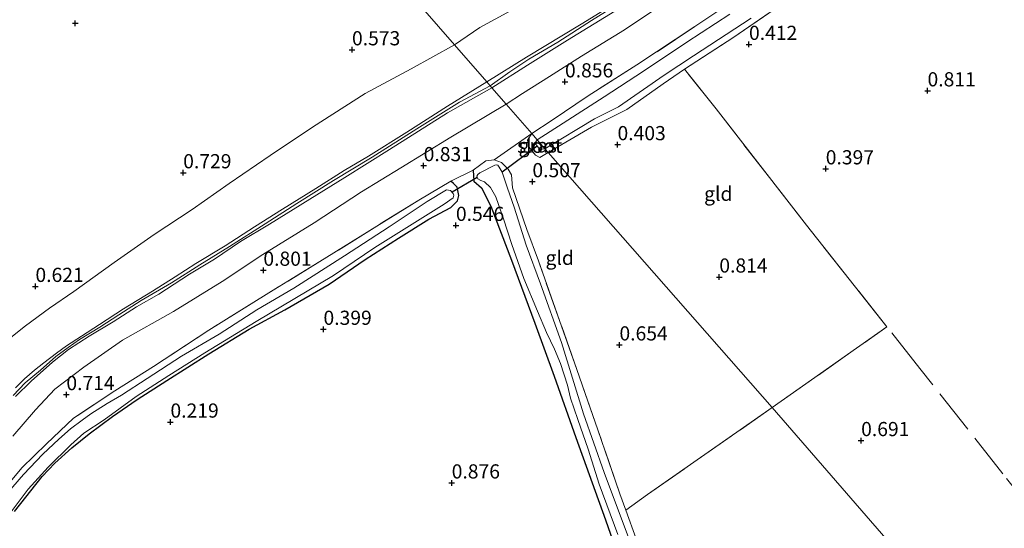
# Model space of a CAD drawing. Units: metres. Extents: x 109994 to 120008, y 412499 to 418753.
# Drawn here: x 111113 to 111287, y 416676 to 416766 of the extents above; entities that cross this region are included whole.
import ezdxf
from ezdxf.enums import TextEntityAlignment as Align

# ---------------------------------------------------------------- set-up
doc = ezdxf.new("R2010")
doc.units = ezdxf.units.M
doc.linetypes.add('IE-TERREINAFSCHEIDING', pattern=[10, 8, -2])
doc.layers.get('0').update_dxf_attribs({"lineweight": 25})
for name, color, linetype, lineweight in [('B-ME-GR-BOMENSTRUIKEN-GV-B6', 93, 'Continuous', 18), ('B-ME-GW-KRUINLIJN-L-B1', 93, 'Continuous', 18), ('B-ME-GW-TEENLIJN-L-B1', 93, 'Continuous', 18), ('B-ME-IE-GRASLAND-GV-B6', 93, 'Continuous', 18), ('B-ME-IE-GRONDWERKLIJN-GROND_INGERICHT-GV-B6', 253, 'Continuous', 18), ('B-ME-IE-HULPGEOMETRIE-L-B1', 53, 'Continuous', 18), ('B-ME-IE-TERREINAFSCHEIDING-DOORGANG-L-B1', 8, 'IE-TERREINAFSCHEIDING-KUNSTMATIG-OPEN', 18), ('B-ME-IE-TERREINAFSCHEIDING-RASTERHEKWERK-L-B1', 8, 'IE-TERREINAFSCHEIDING', 18), ('B-ME-OG-WATER-GV-B6', 153, 'Continuous', 18)]:
    doc.layers.add(name, color=color, linetype=linetype, lineweight=lineweight)
for name, color, linetype in [('B-ME-GW-HOOGTEPUNT-S-B1', 10, 'Continuous'), ('B-ME-GW-INSTEEKWATERGANG-L-B1', 10, 'Continuous'), ('B-ME-KW-DUIKER-L-B1', 10, 'Continuous')]:
    doc.layers.add(name, color=color, linetype=linetype)
doc.styles.add('NLCS-ISO', font='NLCS-ISO.TTF')
doc.linetypes.add('IE-TERREINAFSCHEIDING-KUNSTMATIG-OPEN', pattern='A,7,-1.5,[67,NLCS.SHX,S=0.75,R=0,X=0,Y=0],-1.5', length=10)

# ---------------------------------------------------------------- blocks, each defined once
blk = doc.blocks.new('hoogtepunt')
for p, q in [((-0.5, 0), (0.5, 0)), ((0, 0.5), (0, -0.5))]:
    blk.add_line(p, q)

msp = doc.modelspace()

# ---------------------------------------------------------------- linework, layer by layer
at = {"layer": 'B-ME-GR-BOMENSTRUIKEN-GV-B6'}
for points in [[(111112.142, 416771.423, 0.816), (111116.385, 416776.2, 0.804), (111120.749, 416779.453, 0.789), (111123.544, 416781.481, 0.762), (111125.631, 416783.174, 0.759), (111125.818, 416784.656, 0.696), (111124.031, 416786.707, 0.684), (111123.371, 416788.5, 0.636), (111124.821, 416789.74, 0.633), (111126.564, 416790.948, 0.69), (111128.647, 416790.805, 0.747), (111131.59, 416790.217, 0.738), (111133.478, 416790.858, 0.711), (111134.511, 416791.798, 0.711), (111134.621, 416793.277, 0.675), (111135.142, 416794.063, 0.675), (111136.111, 416794.517, 0.639), (111139.591, 416794.447, 0.714), (111146.046, 416795.688, 0.675), (111151.146, 416796.761, 0.642), (111157.579, 416798.696, 0.394), (111190.215, 416761.243, 0.676)], [(111200.102, 416767.214, 0.454), (111194.718, 416764.298, 0.652), (111190.215, 416761.243, 0.676), (111157.579, 416798.696, 0.394)], [(111190.215, 416761.243, 0.676), (111182.576, 416757.013, 0.483), (111174.477, 416752.626, 0.51), (111165.149, 416746.7, 0.534), (111157.708, 416741.696, 0.51), (111150.44, 416736.806, 0.507), (111143.92, 416732.175, 0.522), (111137.196, 416727.806, 0.531), (111130.18, 416722.869, 0.561), (111123.053, 416717.711, 0.546), (111118.749, 416714.768, 0.561), (111114.489, 416711.681, 0.552), (111111.594, 416709.384, 0.558)]]:
    msp.add_polyline3d(points, dxfattribs=at)
at = {"layer": 'B-ME-GW-INSTEEKWATERGANG-L-B1'}
for points in [[(111193.533, 416739.142, 0.546), (111193.646, 416737.198, 0.474), (111194.977, 416736.004, 0.405), (111196.61, 416732.784, 0.39), (111200.296, 416723.249, 0.192), (111204.376, 416712.12, 0.255), (111207.787, 416702.813, 0.336), (111211.644, 416692, 0.258), (111216.849, 416677.441, 0.228), (111220.74, 416666.32, 0.201), (111225.176, 416652.686, 0.213), (111230.143, 416639.843, 0.195), (111234.203, 416628.652, 0.153), (111240.039, 416613.106, 0.09), (111245.187, 416598.922, 0.081), (111249.18, 416586.182, 0.039), (111253.792, 416572.491, 0.069)], [(111112.589, 416678.928, 0.024), (111117.437, 416685.093, 0.003), (111119.692, 416687.436, -0.017), (111122.675, 416690.174, 0.018), (111125.733, 416692.63, 0.039), (111129.848, 416695.661, 0.009), (111134.186, 416698.688, 0.009), (111139.441, 416702.044, 0.039), (111146.845, 416706.753, -0.002), (111154.003, 416711.067, 0.012), (111160.266, 416714.474, 0.054), (111168.072, 416719.05, 0.084), (111174.453, 416723.396, 0.051), (111180.325, 416727.164, 0.069), (111185.71, 416730.475, 0.153), (111189.592, 416732.556, 0.183), (111190.72, 416733.712, 0.285), (111191.01, 416734.661, 0.372), (111190.703, 416736.158, 0.378), (111190.067, 416736.763, 0.411), (111189.549, 416737.207, 0.552)]]:
    msp.add_polyline3d(points, dxfattribs=at)
at = {"layer": 'B-ME-GW-KRUINLIJN-L-B1'}
for points in [[(111290.126, 416804.723, 2.409), (111283.987, 416802.258, 2.412), (111278.017, 416799.943, 2.406), (111272.544, 416797.504, 2.382), (111268.379, 416795.573, 2.433), (111262.967, 416793.136, 2.583), (111256.993, 416790.446, 2.628), (111252.033, 416788.137, 2.613), (111248.048, 416786.534, 2.529), (111242.153, 416783.638, 2.505), (111236.397, 416780.077, 2.511), (111231.089, 416776.943, 2.505), (111224.558, 416772.58, 2.493), (111218.98, 416768.817, 2.496), (111212.55, 416764.858, 2.472), (111202.9, 416759.039, 2.493), (111195.918, 416754.698, 2.532)], [(111289.648, 416804.021, 2.455), (111282.866, 416801.26, 2.431), (111277.468, 416799.142, 2.488), (111273.061, 416797.145, 2.509), (111265.75, 416793.875, 2.584), (111259.93, 416791.302, 2.68), (111255.648, 416789.395, 2.671), (111251.212, 416787.447, 2.701), (111248.861, 416786.414, 2.623), (111245.766, 416784.729, 2.587), (111242.531, 416783.085, 2.593), (111238.464, 416780.823, 2.578), (111234.707, 416778.417, 2.539), (111231.193, 416776.289, 2.542), (111226.816, 416773.357, 2.506), (111221.055, 416769.682, 2.545), (111214.421, 416765.502, 2.539), (111208.435, 416761.694, 2.518), (111203.367, 416758.708, 2.482), (111199.995, 416756.504, 2.509), (111196.499, 416754.032, 2.542)], [(111290.079, 416803.487, 2.487), (111279.195, 416799.259, 2.514), (111273.521, 416796.839, 2.526), (111269.348, 416794.934, 2.514), (111260.074, 416790.904, 2.556), (111254.384, 416788.012, 2.604), (111248.389, 416785.235, 2.601), (111242.552, 416782.336, 2.511), (111238.205, 416780.066, 2.523), (111233.813, 416777.313, 2.505), (111228.231, 416773.563, 2.517), (111223.604, 416770.668, 2.538), (111218.491, 416767.181, 2.46), (111210.14, 416762.048, 2.505), (111203.085, 416757.653, 2.514), (111196.81, 416753.675, 2.496)], [(111196.499, 416754.032, 2.542), (111191.092, 416751.111, 2.511), (111183.562, 416746.418, 2.583), (111175.671, 416741.413, 2.589), (111168.856, 416737.323, 2.475), (111162.368, 416733.246, 2.424), (111156.825, 416729.635, 2.415), (111150.525, 416725.675, 2.361), (111145.259, 416722.426, 2.421), (111140.279, 416719.262, 2.424), (111134.942, 416716.163, 2.394), (111131.004, 416713.588, 2.385), (111127.65, 416711.411, 2.328), (111124.055, 416709.232, 2.325), (111122.03, 416707.863, 2.343), (111119.842, 416706.251, 2.364), (111117.157, 416703.87, 2.358), (111114.426, 416701.62, 2.355), (111112.347, 416699.355, 2.352)], [(111196.81, 416753.675, 2.496), (111189.006, 416749.215, 2.499), (111178.759, 416742.757, 2.535), (111170.847, 416737.829, 2.532), (111164.675, 416734.015, 2.517), (111157.574, 416729.619, 2.469), (111152.461, 416726.55, 2.373), (111147.843, 416723.414, 2.391), (111143.45, 416720.8, 2.418), (111138.01, 416717.235, 2.457), (111134.099, 416715.005, 2.415), (111129.95, 416712.374, 2.409), (111125.768, 416709.873, 2.418), (111122.117, 416707.496, 2.418), (111119.273, 416705.287, 2.406), (111115.488, 416701.882, 2.439), (111112.751, 416699.189, 2.409)], [(111112.758, 416700.733, 2.493), (111114.311, 416702.328, 2.484), (111116.086, 416703.866, 2.481), (111117.719, 416705.122, 2.451), (111119.977, 416706.874, 2.451), (111121.721, 416708.134, 2.466), (111124.398, 416709.862, 2.451), (111127.553, 416711.929, 2.409), (111131.776, 416714.643, 2.421), (111136.932, 416717.789, 2.424), (111140.942, 416720.299, 2.439), (111144.572, 416722.673, 2.481), (111149.773, 416725.808, 2.49), (111154.904, 416729.109, 2.433), (111159.888, 416732.236, 2.436), (111165.73, 416735.882, 2.403), (111170.767, 416739.062, 2.475), (111175.041, 416741.594, 2.502), (111181.811, 416745.848, 2.52), (111189.012, 416750.422, 2.496), (111195.918, 416754.698, 2.532)]]:
    msp.add_polyline3d(points, dxfattribs=at)
at = {"layer": 'B-ME-GW-TEENLIJN-L-B1'}
for points in [[(111273.966, 416805.298, 0.958), (111266.671, 416802.642, 0.973), (111254.968, 416797.869, 0.943), (111244.66, 416794.491, 0.817), (111234.887, 416790.026, 0.697), (111224.992, 416784.003, 0.64), (111218.24, 416779.784, 0.679), (111211.039, 416774.985, 0.58), (111200.102, 416767.214, 0.454), (111194.718, 416764.298, 0.652), (111190.215, 416761.243, 0.676)], [(111289.197, 416799.093, 0.9), (111280.873, 416795.288, 0.93), (111272.031, 416791.162, 1.008), (111266.548, 416788.789, 1.041), (111255.662, 416784.341, 1.095), (111250.26, 416781.586, 1.002), (111246.017, 416779.807, 0.963), (111240.595, 416776.847, 1.02), (111234.507, 416773.203, 0.984), (111227.185, 416768.501, 0.975), (111220.252, 416763.858, 0.972), (111212.649, 416759.248, 0.921), (111206.974, 416755.629, 0.963), (111202.195, 416752.68, 0.975), (111199.334, 416750.778, 0.972)], [(111111.594, 416709.384, 0.558), (111114.489, 416711.681, 0.552), (111118.749, 416714.768, 0.561), (111123.053, 416717.711, 0.546), (111130.18, 416722.869, 0.561), (111137.196, 416727.806, 0.531), (111143.92, 416732.175, 0.522), (111150.44, 416736.806, 0.507), (111157.708, 416741.696, 0.51), (111165.149, 416746.7, 0.534), (111174.477, 416752.626, 0.51), (111182.576, 416757.013, 0.483), (111190.215, 416761.243, 0.676)], [(111199.334, 416750.778, 0.972), (111189.558, 416744.934, 1.023), (111180.746, 416739.54, 1.05), (111173.821, 416735.281, 1.056), (111165.43, 416729.858, 0.993), (111156.407, 416724.261, 0.918), (111149.23, 416719.506, 0.873), (111140.643, 416714.211, 0.888), (111131.624, 416709.162, 0.903), (111124.812, 416704.37, 0.93), (111119.671, 416700.514, 0.894), (111116.269, 416696.838, 0.858), (111112.293, 416692.206, 0.849)]]:
    msp.add_polyline3d(points, dxfattribs=at)
at = {"layer": 'B-ME-IE-GRASLAND-GV-B6'}
for points in [[(111238.836, 416766.624, -0.611), (111231.23, 416761.69, -0.611), (111223.6, 416756.578, -0.611), (111216.636, 416752.057, -0.611), (111209.423, 416747.394, -0.611), (111204.822, 416744.48, -0.611), (111203.841, 416745.606, 0.546), (111207.431, 416747.979, 0.603), (111213.811, 416752.241, 0.585), (111222.421, 416757.684, 0.609), (111232.643, 416764.447, 0.717), (111243.564, 416771.807, 0.714)], [(111246.843, 416767.585, 0.36), (111239.341, 416762.494, 0.369), (111230.823, 416756.951, 0.371), (111227.027, 416754.338, 0.378), (111220.638, 416749.859, 0.393), (111214.426, 416746.717, 0.411), (111206.749, 416742.268, 0.369), (111206.179, 416742.899, -0.611), (111214.936, 416748.207, -0.611), (111219.164, 416750.296, -0.611), (111227.208, 416755.912, -0.611), (111232.414, 416759.326, -0.611), (111242.601, 416765.937, -0.611)], [(111204.822, 416744.48, -0.611), (111204.447, 416743.979, -0.611), (111204.7, 416743.53, -0.611), (111205.254, 416742.768, -0.611), (111206.179, 416742.899, -0.611), (111206.749, 416742.268, 0.369), (111205.291, 416741.386, 0.607), (111204.512, 416741.804, 0.627), (111203.322, 416743.23, 0.776), (111203.074, 416744.406, 0.738), (111203.841, 416745.606, 0.546), (111204.822, 416744.48, -0.611)], [(111220.74, 416666.32, 0.201), (111216.849, 416677.441, 0.228), (111211.644, 416692, 0.258), (111207.787, 416702.813, 0.336), (111204.376, 416712.12, 0.255), (111200.296, 416723.249, 0.192), (111196.61, 416732.784, 0.39), (111194.977, 416736.004, 0.405), (111193.646, 416737.198, 0.474), (111193.533, 416739.142, 0.546), (111195.741, 416740.769, 0.516), (111197.208, 416740.961, 0.516), (111198.494, 416740.487, 0.516), (111199.712, 416739.302, 0.516), (111200.303, 416738.309, 0.516), (111200.449, 416735.995, 0.174)], [(111221.082, 416673.861, -0.611), (111216.606, 416685.817, -0.611), (111213.006, 416696.166, -0.611), (111209.101, 416708.743, -0.611), (111205.406, 416719.065, -0.611), (111202.868, 416725.904, -0.611), (111200.762, 416732.619, -0.611), (111199.569, 416735.959, -0.611), (111198.615, 416738.749, -0.611), (111198.122, 416739.669, -0.611), (111197.88, 416740.002, -0.611), (111197.627, 416740.051, -0.611), (111197.333, 416739.99, -0.611), (111194.677, 416738.688, -0.611), (111194.317, 416738.369, -0.611), (111194.178, 416738.099, -0.611), (111194.2, 416737.908, -0.611), (111194.332, 416737.623, -0.611), (111194.845, 416737.3, -0.611), (111195.525, 416737.088, -0.611), (111196.59, 416736.102, -0.611), (111197.503, 416734.424, -0.611), (111198.839, 416730.538, -0.611), (111200.329, 416725.998, -0.611), (111202.474, 416720.038, -0.611), (111204.84, 416714.277, -0.611), (111206.444, 416710.467, -0.611), (111207.862, 416707.542, -0.611), (111208.899, 416705.033, -0.611), (111210.141, 416701.183, -0.611), (111210.691, 416698.884, -0.611), (111211.991, 416695.164, -0.611), (111213.825, 416689.907, -0.611), (111215.767, 416683.756, -0.611), (111219.031, 416674.846, -0.611)], [(111109.752, 416681.756, 0.396), (111113.855, 416686.637, 0.417), (111118.218, 416690.862, 0.462), (111123.002, 416695.394, 0.468), (111130.287, 416700.224, 0.444), (111137.07, 416704.479, 0.459), (111146.866, 416710.915, 0.555), (111156.981, 416717.177, 0.546), (111167.709, 416723.76, 0.546), (111176.502, 416729.276, 0.558), (111183.903, 416733.852, 0.567), (111189.549, 416737.207, 0.552), (111190.067, 416736.763, 0.411), (111190.703, 416736.158, 0.378), (111191.01, 416734.661, 0.372), (111190.72, 416733.712, 0.285), (111189.592, 416732.556, 0.183), (111185.71, 416730.475, 0.153), (111180.325, 416727.164, 0.069), (111174.453, 416723.396, 0.051), (111168.072, 416719.05, 0.084), (111160.266, 416714.474, 0.054), (111154.003, 416711.067, 0.012), (111146.845, 416706.753, -0.002), (111139.441, 416702.044, 0.039), (111134.186, 416698.688, 0.009), (111129.848, 416695.661, 0.009), (111125.733, 416692.63, 0.039), (111122.675, 416690.174, 0.018), (111119.692, 416687.436, -0.017), (111117.437, 416685.093, 0.003), (111112.589, 416678.928, 0.024)], [(111110.92, 416677.45, -0.611), (111114.968, 416682.836, -0.611), (111118.507, 416686.754, -0.611), (111122.523, 416690.655, -0.611), (111124.787, 416692.713, -0.611), (111128.376, 416695.113, -0.611), (111134.034, 416699.194, -0.611), (111139.775, 416702.923, -0.611), (111146.165, 416706.92, -0.611), (111155.205, 416712.45, -0.611), (111168.879, 416720.541, -0.611), (111176.141, 416725.511, -0.611), (111188.415, 416733.158, -0.611), (111189.974, 416734.265, -0.611), (111190.1, 416734.711, -0.611), (111189.995, 416735.043, -0.611), (111189.505, 416735.571, -0.611), (111188.814, 416735.656, -0.611), (111185.396, 416733.622, -0.611), (111178.662, 416729.155, -0.611), (111170.779, 416723.995, -0.611), (111161.849, 416718.344, -0.611), (111155.308, 416714.469, -0.611), (111148.687, 416710.216, -0.611), (111142.055, 416706.302, -0.611), (111135.954, 416702.403, -0.611), (111131.438, 416699.43, -0.611), (111128.9, 416697.984, -0.611), (111126.035, 416696.141, -0.611), (111124.503, 416695.05, -0.611), (111122.444, 416693.502, -0.611), (111120.384, 416691.705, -0.611), (111117.581, 416689.014, -0.611), (111114.14, 416685.476, -0.611), (111111.17, 416681.962, -0.611)], [(111200.449, 416735.995, 0.174), (111202.987, 416728.651, 0.294), (111205.021, 416723.113, 0.297), (111209.1, 416711.642, 0.33), (111211.783, 416703.994, 0.417), (111215.522, 416693.349, 0.396), (111219.395, 416682.032, 0.414), (111220.462, 416679.134, 0.447), (111222.311, 416674.115, 0.504)]]:
    msp.add_polyline3d(points, dxfattribs=at)
at = {"layer": 'B-ME-IE-GRONDWERKLIJN-GROND_INGERICHT-GV-B6'}
for points in [[(111190.215, 416761.243, 0.676), (111194.718, 416764.298, 0.652), (111200.102, 416767.214, 0.454), (111211.039, 416774.985, 0.58), (111218.24, 416779.784, 0.679), (111224.992, 416784.003, 0.64), (111234.887, 416790.026, 0.697), (111244.66, 416794.491, 0.817), (111254.968, 416797.869, 0.943), (111266.671, 416802.642, 0.973), (111273.966, 416805.298, 0.958), (111274.956, 416804.88, 1.21), (111279.336, 416806.631, 1.153), (111286.976, 416809.327, 1.008), (111295.364, 416811.094, 0.946)], [(111290.126, 416804.723, 2.409), (111283.987, 416802.258, 2.412), (111278.017, 416799.943, 2.406), (111272.544, 416797.504, 2.382), (111268.379, 416795.573, 2.433), (111262.967, 416793.136, 2.583), (111256.993, 416790.446, 2.628), (111252.033, 416788.137, 2.613), (111248.048, 416786.534, 2.529), (111242.153, 416783.638, 2.505), (111236.397, 416780.077, 2.511), (111231.089, 416776.943, 2.505), (111224.558, 416772.58, 2.493), (111218.98, 416768.817, 2.496), (111212.55, 416764.858, 2.472), (111202.9, 416759.039, 2.493), (111195.918, 416754.698, 2.532), (111190.215, 416761.243, 0.676)], [(111195.918, 416754.698, 2.532), (111202.9, 416759.039, 2.493), (111212.55, 416764.858, 2.472), (111218.98, 416768.817, 2.496), (111224.558, 416772.58, 2.493), (111231.089, 416776.943, 2.505), (111236.397, 416780.077, 2.511), (111242.153, 416783.638, 2.505), (111248.048, 416786.534, 2.529), (111252.033, 416788.137, 2.613), (111256.993, 416790.446, 2.628), (111262.967, 416793.136, 2.583), (111268.379, 416795.573, 2.433), (111272.544, 416797.504, 2.382), (111278.017, 416799.943, 2.406), (111283.987, 416802.258, 2.412), (111290.126, 416804.723, 2.409)], [(111290.079, 416803.487, 2.487), (111279.195, 416799.259, 2.514), (111273.521, 416796.839, 2.526), (111269.348, 416794.934, 2.514), (111260.074, 416790.904, 2.556), (111254.384, 416788.012, 2.604), (111248.389, 416785.235, 2.601), (111242.552, 416782.336, 2.511), (111238.205, 416780.066, 2.523), (111233.813, 416777.313, 2.505), (111228.231, 416773.563, 2.517), (111223.604, 416770.668, 2.538), (111218.491, 416767.181, 2.46), (111210.14, 416762.048, 2.505), (111203.085, 416757.653, 2.514), (111196.81, 416753.675, 2.496), (111196.499, 416754.032, 2.542), (111195.918, 416754.698, 2.532)], [(111196.81, 416753.675, 2.496), (111203.085, 416757.653, 2.514), (111210.14, 416762.048, 2.505), (111218.491, 416767.181, 2.46), (111223.604, 416770.668, 2.538), (111228.231, 416773.563, 2.517), (111233.813, 416777.313, 2.505), (111238.205, 416780.066, 2.523), (111242.552, 416782.336, 2.511), (111248.389, 416785.235, 2.601), (111254.384, 416788.012, 2.604), (111260.074, 416790.904, 2.556), (111269.348, 416794.934, 2.514), (111273.521, 416796.839, 2.526), (111279.195, 416799.259, 2.514), (111290.079, 416803.487, 2.487)], [(111289.197, 416799.093, 0.9), (111280.873, 416795.288, 0.93), (111272.031, 416791.162, 1.008), (111266.548, 416788.789, 1.041), (111255.662, 416784.341, 1.095), (111250.26, 416781.586, 1.002), (111246.017, 416779.807, 0.963), (111240.595, 416776.847, 1.02), (111234.507, 416773.203, 0.984), (111227.185, 416768.501, 0.975), (111220.252, 416763.858, 0.972), (111212.649, 416759.248, 0.921), (111206.974, 416755.629, 0.963), (111202.195, 416752.68, 0.975), (111199.334, 416750.778, 0.972), (111196.81, 416753.675, 2.496)], [(111199.334, 416750.778, 0.972), (111202.195, 416752.68, 0.975), (111206.974, 416755.629, 0.963), (111212.649, 416759.248, 0.921), (111220.252, 416763.858, 0.972), (111227.185, 416768.501, 0.975), (111234.507, 416773.203, 0.984), (111240.595, 416776.847, 1.02), (111246.017, 416779.807, 0.963), (111250.26, 416781.586, 1.002), (111255.662, 416784.341, 1.095), (111266.548, 416788.789, 1.041), (111272.031, 416791.162, 1.008), (111280.873, 416795.288, 0.93), (111289.197, 416799.093, 0.9)], [(111290.17, 416793.741, 0.486), (111281.475, 416789.965, 0.495), (111273.657, 416786.448, 0.57), (111267.777, 416784.424, 0.645), (111263.094, 416782.697, 0.705), (111258.653, 416780.891, 0.699), (111249.411, 416775.68, 0.705), (111243.564, 416771.807, 0.714), (111232.643, 416764.447, 0.717), (111222.421, 416757.684, 0.609), (111213.811, 416752.241, 0.585), (111207.431, 416747.979, 0.603), (111203.841, 416745.606, 0.546), (111199.334, 416750.778, 0.972)], [(111322.275, 416609.693, 0.318), (111246.279, 416697.238, 0.871), (111266.524, 416711.494, 0.696), (111252.367, 416729.418, 0.502), (111236.405, 416749.923, 0.884), (111230.823, 416756.951, 0.371), (111239.341, 416762.494, 0.369), (111246.843, 416767.585, 0.36), (111252.165, 416770.789, 0.375), (111258.81, 416774.522, 0.36), (111262.407, 416776.621, 0.351), (111265.396, 416777.908, 0.357), (111270.921, 416779.893, 0.345), (111276.963, 416781.946, 0.273), (111281.89, 416784.417, 0.273), (111286.926, 416787.297, 0.351), (111291.437, 416789.127, 0.289)], [(111111.594, 416709.384, 0.558), (111114.489, 416711.681, 0.552), (111118.749, 416714.768, 0.561), (111123.053, 416717.711, 0.546), (111130.18, 416722.869, 0.561), (111137.196, 416727.806, 0.531), (111143.92, 416732.175, 0.522), (111150.44, 416736.806, 0.507), (111157.708, 416741.696, 0.51), (111165.149, 416746.7, 0.534), (111174.477, 416752.626, 0.51), (111182.576, 416757.013, 0.483), (111190.215, 416761.243, 0.676)], [(111190.215, 416761.243, 0.676), (111195.918, 416754.698, 2.532), (111189.012, 416750.422, 2.496), (111181.811, 416745.848, 2.52), (111175.041, 416741.594, 2.502), (111170.767, 416739.062, 2.475), (111165.73, 416735.882, 2.403), (111159.888, 416732.236, 2.436), (111154.904, 416729.109, 2.433), (111149.773, 416725.808, 2.49), (111144.572, 416722.673, 2.481), (111140.942, 416720.299, 2.439), (111136.932, 416717.789, 2.424), (111131.776, 416714.643, 2.421), (111127.553, 416711.929, 2.409), (111124.398, 416709.862, 2.451), (111121.721, 416708.134, 2.466), (111119.977, 416706.874, 2.451), (111117.719, 416705.122, 2.451), (111116.086, 416703.866, 2.481), (111114.311, 416702.328, 2.484), (111112.758, 416700.733, 2.493)], [(111266.524, 416711.494, 0.696), (111246.279, 416697.238, 0.871), (111206.749, 416742.268, 0.369), (111214.426, 416746.717, 0.411), (111220.638, 416749.859, 0.393), (111227.027, 416754.338, 0.378), (111230.823, 416756.951, 0.371), (111236.405, 416749.923, 0.884), (111252.367, 416729.418, 0.502), (111266.524, 416711.494, 0.696)], [(111196.81, 416753.675, 2.496), (111199.334, 416750.778, 0.972), (111189.558, 416744.934, 1.023), (111180.746, 416739.54, 1.05), (111173.821, 416735.281, 1.056), (111165.43, 416729.858, 0.993), (111156.407, 416724.261, 0.918), (111149.23, 416719.506, 0.873), (111140.643, 416714.211, 0.888), (111131.624, 416709.162, 0.903), (111124.812, 416704.37, 0.93), (111119.671, 416700.514, 0.894), (111116.269, 416696.838, 0.858), (111112.293, 416692.206, 0.849)], [(111195.918, 416754.698, 2.532), (111196.499, 416754.032, 2.542), (111196.81, 416753.675, 2.496), (111189.006, 416749.215, 2.499), (111178.759, 416742.757, 2.535), (111170.847, 416737.829, 2.532), (111164.675, 416734.015, 2.517), (111157.574, 416729.619, 2.469), (111152.461, 416726.55, 2.373), (111147.843, 416723.414, 2.391), (111143.45, 416720.8, 2.418), (111138.01, 416717.235, 2.457), (111134.099, 416715.005, 2.415), (111129.95, 416712.374, 2.409), (111125.768, 416709.873, 2.418), (111122.117, 416707.496, 2.418), (111119.273, 416705.287, 2.406), (111115.488, 416701.882, 2.439), (111112.751, 416699.189, 2.409)], [(111112.751, 416699.189, 2.409), (111115.488, 416701.882, 2.439), (111119.273, 416705.287, 2.406), (111122.117, 416707.496, 2.418), (111125.768, 416709.873, 2.418), (111129.95, 416712.374, 2.409), (111134.099, 416715.005, 2.415), (111138.01, 416717.235, 2.457), (111143.45, 416720.8, 2.418), (111147.843, 416723.414, 2.391), (111152.461, 416726.55, 2.373), (111157.574, 416729.619, 2.469), (111164.675, 416734.015, 2.517), (111170.847, 416737.829, 2.532), (111178.759, 416742.757, 2.535), (111189.006, 416749.215, 2.499), (111196.81, 416753.675, 2.496)], [(111112.758, 416700.733, 2.493), (111114.311, 416702.328, 2.484), (111116.086, 416703.866, 2.481), (111117.719, 416705.122, 2.451), (111119.977, 416706.874, 2.451), (111121.721, 416708.134, 2.466), (111124.398, 416709.862, 2.451), (111127.553, 416711.929, 2.409), (111131.776, 416714.643, 2.421), (111136.932, 416717.789, 2.424), (111140.942, 416720.299, 2.439), (111144.572, 416722.673, 2.481), (111149.773, 416725.808, 2.49), (111154.904, 416729.109, 2.433), (111159.888, 416732.236, 2.436), (111165.73, 416735.882, 2.403), (111170.767, 416739.062, 2.475), (111175.041, 416741.594, 2.502), (111181.811, 416745.848, 2.52), (111189.012, 416750.422, 2.496), (111195.918, 416754.698, 2.532)], [(111112.293, 416692.206, 0.849), (111116.269, 416696.838, 0.858), (111119.671, 416700.514, 0.894), (111124.812, 416704.37, 0.93), (111131.624, 416709.162, 0.903), (111140.643, 416714.211, 0.888), (111149.23, 416719.506, 0.873), (111156.407, 416724.261, 0.918), (111165.43, 416729.858, 0.993), (111173.821, 416735.281, 1.056), (111180.746, 416739.54, 1.05), (111189.558, 416744.934, 1.023), (111199.334, 416750.778, 0.972), (111203.841, 416745.606, 0.546)], [(111203.841, 416745.606, 0.546), (111197.208, 416740.961, 0.516), (111195.741, 416740.769, 0.516), (111193.533, 416739.142, 0.546), (111189.549, 416737.207, 0.552), (111183.903, 416733.852, 0.567), (111176.502, 416729.276, 0.558), (111167.709, 416723.76, 0.546), (111156.981, 416717.177, 0.546), (111146.866, 416710.915, 0.555), (111137.07, 416704.479, 0.459), (111130.287, 416700.224, 0.444), (111123.002, 416695.394, 0.468), (111118.218, 416690.862, 0.462), (111113.855, 416686.637, 0.417), (111109.752, 416681.756, 0.396)], [(111206.749, 416742.268, 0.369), (111246.279, 416697.238, 0.871), (111224.266, 416681.894, 0.865), (111220.462, 416679.134, 0.447), (111219.395, 416682.032, 0.414), (111215.522, 416693.349, 0.396), (111211.783, 416703.994, 0.417), (111209.1, 416711.642, 0.33), (111205.021, 416723.113, 0.297), (111202.987, 416728.651, 0.294), (111200.449, 416735.995, 0.174), (111200.303, 416738.309, 0.516), (111199.712, 416739.302, 0.516), (111198.494, 416740.487, 0.516), (111197.208, 416740.961, 0.516), (111203.841, 416745.606, 0.546), (111203.074, 416744.406, 0.738), (111203.322, 416743.23, 0.776), (111204.512, 416741.804, 0.627), (111205.291, 416741.386, 0.607), (111206.749, 416742.268, 0.369)], [(111112.589, 416678.928, 0.024), (111117.437, 416685.093, 0.003), (111119.692, 416687.436, -0.017), (111122.675, 416690.174, 0.018), (111125.733, 416692.63, 0.039), (111129.848, 416695.661, 0.009), (111134.186, 416698.688, 0.009), (111139.441, 416702.044, 0.039), (111146.845, 416706.753, -0.002), (111154.003, 416711.067, 0.012), (111160.266, 416714.474, 0.054), (111168.072, 416719.05, 0.084), (111174.453, 416723.396, 0.051), (111180.325, 416727.164, 0.069), (111185.71, 416730.475, 0.153), (111189.592, 416732.556, 0.183), (111190.72, 416733.712, 0.285), (111191.01, 416734.661, 0.372), (111190.703, 416736.158, 0.378), (111190.067, 416736.763, 0.411), (111189.549, 416737.207, 0.552), (111193.533, 416739.142, 0.546), (111193.646, 416737.198, 0.474), (111194.977, 416736.004, 0.405), (111196.61, 416732.784, 0.39), (111200.296, 416723.249, 0.192), (111204.376, 416712.12, 0.255), (111207.787, 416702.813, 0.336), (111211.644, 416692, 0.258), (111216.849, 416677.441, 0.228), (111220.74, 416666.32, 0.201)], [(111222.311, 416674.115, 0.504), (111220.462, 416679.134, 0.447), (111224.266, 416681.894, 0.865), (111246.279, 416697.238, 0.871), (111322.275, 416609.693, 0.318)]]:
    msp.add_polyline3d(points, dxfattribs=at)
at = {"layer": 'B-ME-IE-HULPGEOMETRIE-L-B1'}
msp.add_polyline3d([(111028.821, 416946.457, 0.3), (111140.434, 416818.472, 0.222), (111141.221, 416817.526, 0.756), (111142.386, 416816.125, 0.813), (111143.159, 416815.196, 0.222), (111157.038, 416799.317, 0.222), (111157.579, 416798.696, 0.394), (111190.215, 416761.243, 0.676), (111195.918, 416754.698, 2.532), (111196.499, 416754.032, 2.542), (111196.81, 416753.675, 2.496), (111199.334, 416750.778, 0.972), (111203.841, 416745.606, 0.546), (111204.822, 416744.48, -0.611), (111206.179, 416742.899, -0.611), (111206.749, 416742.268, 0.369), (111246.279, 416697.238, 0.871), (111322.275, 416609.693, 0.318), (111322.92, 416608.914, -0.611), (111324.392, 416607.224, -0.611), (111325.108, 416606.441, 0.381), (111328.183, 416602.912, 0.493), (111449.518, 416463.672, 0.402)], dxfattribs=at)
at = {"layer": 'B-ME-IE-TERREINAFSCHEIDING-DOORGANG-L-B1'}
msp.add_line((111203.841, 416745.606, 0.546), (111197.208, 416740.961, 0.516), dxfattribs=at)
at = {"layer": 'B-ME-IE-TERREINAFSCHEIDING-RASTERHEKWERK-L-B1'}
for p, q in [((111193.533, 416739.142, 0.546), (111189.549, 416737.207, 0.552)), ((111195.741, 416740.769, 0.516), (111193.533, 416739.142, 0.546))]:
    msp.add_line(p, q, dxfattribs=at)
for points in [[(111300.553, 416798.243, 0.477), (111290.17, 416793.741, 0.486), (111281.475, 416789.965, 0.495), (111273.657, 416786.448, 0.57), (111267.777, 416784.424, 0.645), (111263.094, 416782.697, 0.705), (111258.653, 416780.891, 0.699), (111249.411, 416775.68, 0.705), (111243.564, 416771.807, 0.714), (111232.643, 416764.447, 0.717), (111222.421, 416757.684, 0.609), (111213.811, 416752.241, 0.585), (111207.431, 416747.979, 0.603), (111203.841, 416745.606, 0.546)], [(111206.749, 416742.268, 0.369), (111214.426, 416746.717, 0.411), (111220.638, 416749.859, 0.393), (111227.027, 416754.338, 0.378), (111230.823, 416756.951, 0.371), (111239.341, 416762.494, 0.369), (111246.843, 416767.585, 0.36), (111252.165, 416770.789, 0.375), (111258.81, 416774.522, 0.36), (111262.407, 416776.621, 0.351), (111265.396, 416777.908, 0.357), (111270.921, 416779.893, 0.345), (111276.963, 416781.946, 0.273), (111281.89, 416784.417, 0.273), (111286.926, 416787.297, 0.351), (111291.437, 416789.127, 0.289)], [(111307.706, 416659.286, 0.621), (111298.809, 416670.646, 0.621), (111286.997, 416685.562, 0.733), (111272.354, 416704.161, 0.598), (111266.524, 416711.494, 0.696), (111252.367, 416729.418, 0.502), (111236.405, 416749.923, 0.884), (111230.823, 416756.951, 0.371)], [(111206.749, 416742.268, 0.369), (111205.291, 416741.386, 0.607), (111204.512, 416741.804, 0.627), (111203.322, 416743.23, 0.776), (111203.074, 416744.406, 0.738), (111203.841, 416745.606, 0.546)], [(111195.741, 416740.769, 0.516), (111197.208, 416740.961, 0.516), (111198.494, 416740.487, 0.516), (111199.712, 416739.302, 0.516), (111200.303, 416738.309, 0.516), (111200.449, 416735.995, 0.174)], [(111189.549, 416737.207, 0.552), (111183.903, 416733.852, 0.567), (111176.502, 416729.276, 0.558), (111167.709, 416723.76, 0.546), (111156.981, 416717.177, 0.546), (111146.866, 416710.915, 0.555), (111137.07, 416704.479, 0.459), (111130.287, 416700.224, 0.444), (111123.002, 416695.394, 0.468), (111118.218, 416690.862, 0.462), (111113.855, 416686.637, 0.417), (111109.752, 416681.756, 0.396)], [(111222.311, 416674.115, 0.504), (111220.462, 416679.134, 0.447), (111219.395, 416682.032, 0.414), (111215.522, 416693.349, 0.396), (111211.783, 416703.994, 0.417), (111209.1, 416711.642, 0.33), (111205.021, 416723.113, 0.297), (111202.987, 416728.651, 0.294), (111200.449, 416735.995, 0.174)], [(111220.462, 416679.134, 0.447), (111224.266, 416681.894, 0.865), (111246.279, 416697.238, 0.871), (111266.524, 416711.494, 0.696)]]:
    msp.add_polyline3d(points, dxfattribs=at)
at = {"layer": 'B-ME-KW-DUIKER-L-B1'}
for p, q in [((111204.814, 416743.373, -0.611), (111198.615, 416738.749, -0.611)), ((111194.232, 416737.852, -0.209), (111189.827, 416735.229, -0.215))]:
    msp.add_line(p, q, dxfattribs=at)
at = {"layer": 'B-ME-OG-WATER-GV-B6'}
for points in [[(111242.601, 416765.937, -0.611), (111232.414, 416759.326, -0.611), (111227.208, 416755.912, -0.611), (111219.164, 416750.296, -0.611), (111214.936, 416748.207, -0.611), (111206.179, 416742.899, -0.611), (111204.822, 416744.48, -0.611), (111209.423, 416747.394, -0.611), (111216.636, 416752.057, -0.611), (111223.6, 416756.578, -0.611), (111231.23, 416761.69, -0.611), (111238.836, 416766.624, -0.611)], [(111206.179, 416742.899, -0.611), (111205.254, 416742.768, -0.611), (111204.7, 416743.53, -0.611), (111204.447, 416743.979, -0.611), (111204.822, 416744.48, -0.611), (111206.179, 416742.899, -0.611)], [(111219.031, 416674.846, -0.611), (111215.767, 416683.756, -0.611), (111213.825, 416689.907, -0.611), (111211.991, 416695.164, -0.611), (111210.691, 416698.884, -0.611), (111210.141, 416701.183, -0.611), (111208.899, 416705.033, -0.611), (111207.862, 416707.542, -0.611), (111206.444, 416710.467, -0.611), (111204.84, 416714.277, -0.611), (111202.474, 416720.038, -0.611), (111200.329, 416725.998, -0.611), (111198.839, 416730.538, -0.611), (111197.503, 416734.424, -0.611), (111196.59, 416736.102, -0.611), (111195.525, 416737.088, -0.611), (111194.845, 416737.3, -0.611), (111194.332, 416737.623, -0.611), (111194.2, 416737.908, -0.611), (111194.178, 416738.099, -0.611), (111194.317, 416738.369, -0.611), (111194.677, 416738.688, -0.611), (111197.333, 416739.99, -0.611), (111197.627, 416740.051, -0.611), (111197.88, 416740.002, -0.611), (111198.122, 416739.669, -0.611), (111198.615, 416738.749, -0.611), (111199.569, 416735.959, -0.611), (111200.762, 416732.619, -0.611), (111202.868, 416725.904, -0.611), (111205.406, 416719.065, -0.611), (111209.101, 416708.743, -0.611), (111213.006, 416696.166, -0.611), (111216.606, 416685.817, -0.611), (111221.082, 416673.861, -0.611)], [(111111.17, 416681.962, -0.611), (111114.14, 416685.476, -0.611), (111117.581, 416689.014, -0.611), (111120.384, 416691.705, -0.611), (111122.444, 416693.502, -0.611), (111124.503, 416695.05, -0.611), (111126.035, 416696.141, -0.611), (111128.9, 416697.984, -0.611), (111131.438, 416699.43, -0.611), (111135.954, 416702.403, -0.611), (111142.055, 416706.302, -0.611), (111148.687, 416710.216, -0.611), (111155.308, 416714.469, -0.611), (111161.849, 416718.344, -0.611), (111170.779, 416723.995, -0.611), (111178.662, 416729.155, -0.611), (111185.396, 416733.622, -0.611), (111188.814, 416735.656, -0.611), (111189.505, 416735.571, -0.611), (111189.995, 416735.043, -0.611), (111190.1, 416734.711, -0.611), (111189.974, 416734.265, -0.611), (111188.415, 416733.158, -0.611), (111176.141, 416725.511, -0.611), (111168.879, 416720.541, -0.611), (111155.205, 416712.45, -0.611), (111146.165, 416706.92, -0.611), (111139.775, 416702.923, -0.611), (111134.034, 416699.194, -0.611), (111128.376, 416695.113, -0.611), (111124.787, 416692.713, -0.611), (111122.523, 416690.655, -0.611), (111118.507, 416686.754, -0.611), (111114.968, 416682.836, -0.611), (111110.92, 416677.45, -0.611)]]:
    msp.add_polyline3d(points, dxfattribs=at)

# ---------------------------------------------------------------- block references
at = {"layer": 'B-ME-GW-HOOGTEPUNT-S-B1', "rotation": 90}
for p in [(111123.297, 416765.053, 0.927), (111123.297, 416765.053, 0.927), (111242.195, 416761.322, 0.412), (111242.195, 416761.322, 0.412), (111172.13, 416760.368, 0.573), (111172.13, 416760.368, 0.573), (111209.718, 416754.714, 0.856), (111209.718, 416754.714, 0.856), (111273.704, 416753.128, 0.811), (111273.704, 416753.128, 0.811), (111218.989, 416743.631, 0.403), (111218.989, 416743.631, 0.403), (111142.34, 416738.677, 0.729), (111142.34, 416738.677, 0.729), (111184.777, 416739.935, 0.831), (111184.777, 416739.935, 0.831), (111255.739, 416739.369, 0.397), (111255.739, 416739.369, 0.397), (111203.968, 416737.102, 0.507), (111203.968, 416737.102, 0.507), (111190.471, 416729.396, 0.546), (111190.471, 416729.396, 0.546), (111156.49, 416721.483, 0.801), (111156.49, 416721.483, 0.801), (111236.958, 416720.281, 0.814), (111236.958, 416720.281, 0.814), (111116.26, 416718.631, 0.621), (111116.26, 416718.631, 0.621), (111167.095, 416711.062, 0.399), (111167.095, 416711.062, 0.399), (111219.333, 416708.305, 0.654), (111219.333, 416708.305, 0.654), (111121.72, 416699.546, 0.714), (111121.72, 416699.546, 0.714), (111140.088, 416694.696, 0.219), (111140.088, 416694.696, 0.219), (111261.986, 416691.431, 0.691), (111261.986, 416691.431, 0.691), (111189.724, 416683.962, 0.876), (111189.724, 416683.962, 0.876)]:
    msp.add_blockref('hoogtepunt', p, dxfattribs=at)

# ---------------------------------------------------------------- texts
at = {"layer": 'B-ME-GW-HOOGTEPUNT-S-B1', "ltscale": 0.2, "style": 'NLCS-ISO'}
for s, p in [('0.573', (111172.13, 416760.368, 0.573)), ('0.573', (111172.13, 416760.368, 0.573)), ('0.412', (111242.195, 416761.322, 0.412)), ('0.412', (111242.195, 416761.322, 0.412)), ('0.856', (111209.718, 416754.714, 0.856)), ('0.856', (111209.718, 416754.714, 0.856)), ('0.811', (111273.704, 416753.128, 0.811)), ('0.811', (111273.704, 416753.128, 0.811)), ('0.403', (111218.989, 416743.631, 0.403)), ('0.403', (111218.989, 416743.631, 0.403)), ('0.831', (111184.777, 416739.935, 0.831)), ('0.831', (111184.777, 416739.935, 0.831)), ('0.397', (111255.739, 416739.369, 0.397)), ('0.397', (111255.739, 416739.369, 0.397)), ('0.729', (111142.34, 416738.677, 0.729)), ('0.729', (111142.34, 416738.677, 0.729)), ('0.507', (111203.968, 416737.102, 0.507)), ('0.507', (111203.968, 416737.102, 0.507)), ('0.546', (111190.471, 416729.396, 0.546)), ('0.546', (111190.471, 416729.396, 0.546)), ('0.801', (111156.49, 416721.483, 0.801)), ('0.801', (111156.49, 416721.483, 0.801)), ('0.814', (111236.958, 416720.281, 0.814)), ('0.814', (111236.958, 416720.281, 0.814)), ('0.621', (111116.26, 416718.631, 0.621)), ('0.621', (111116.26, 416718.631, 0.621)), ('0.399', (111167.095, 416711.062, 0.399)), ('0.399', (111167.095, 416711.062, 0.399)), ('0.654', (111219.333, 416708.305, 0.654)), ('0.654', (111219.333, 416708.305, 0.654)), ('0.714', (111121.72, 416699.546, 0.714)), ('0.714', (111121.72, 416699.546, 0.714)), ('0.219', (111140.088, 416694.696, 0.219)), ('0.219', (111140.088, 416694.696, 0.219)), ('0.691', (111261.986, 416691.431, 0.691)), ('0.691', (111261.986, 416691.431, 0.691)), ('0.876', (111189.724, 416683.962, 0.876)), ('0.876', (111189.724, 416683.962, 0.876))]:
    msp.add_text(s, height=2.5, dxfattribs=at).set_placement(p, align=Align.BOTTOM_LEFT)
at = {"layer": 'B-ME-IE-GRASLAND-GV-B6', "ltscale": 0.2, "style": 'NLCS-ISO'}
msp.add_text('gras', height=2.5, dxfattribs=at).set_placement((111204.911, 416743.496), align=Align.MIDDLE_CENTER)
at = {"layer": 'B-ME-IE-GRONDWERKLIJN-GROND_INGERICHT-GV-B6', "ltscale": 0.2, "style": 'NLCS-ISO'}
for p in [(111236.776, 416734.97), (111208.787, 416723.67)]:
    msp.add_text('gld', height=2.5, dxfattribs=at).set_placement(p, align=Align.MIDDLE_CENTER)
at = {"layer": 'B-ME-OG-WATER-GV-B6', "ltscale": 0.2, "style": 'NLCS-ISO'}
msp.add_text('sloot', height=2.5, dxfattribs=at).set_placement((111205.263, 416743.426), align=Align.MIDDLE_CENTER)

doc.saveas('drawing.dxf')
